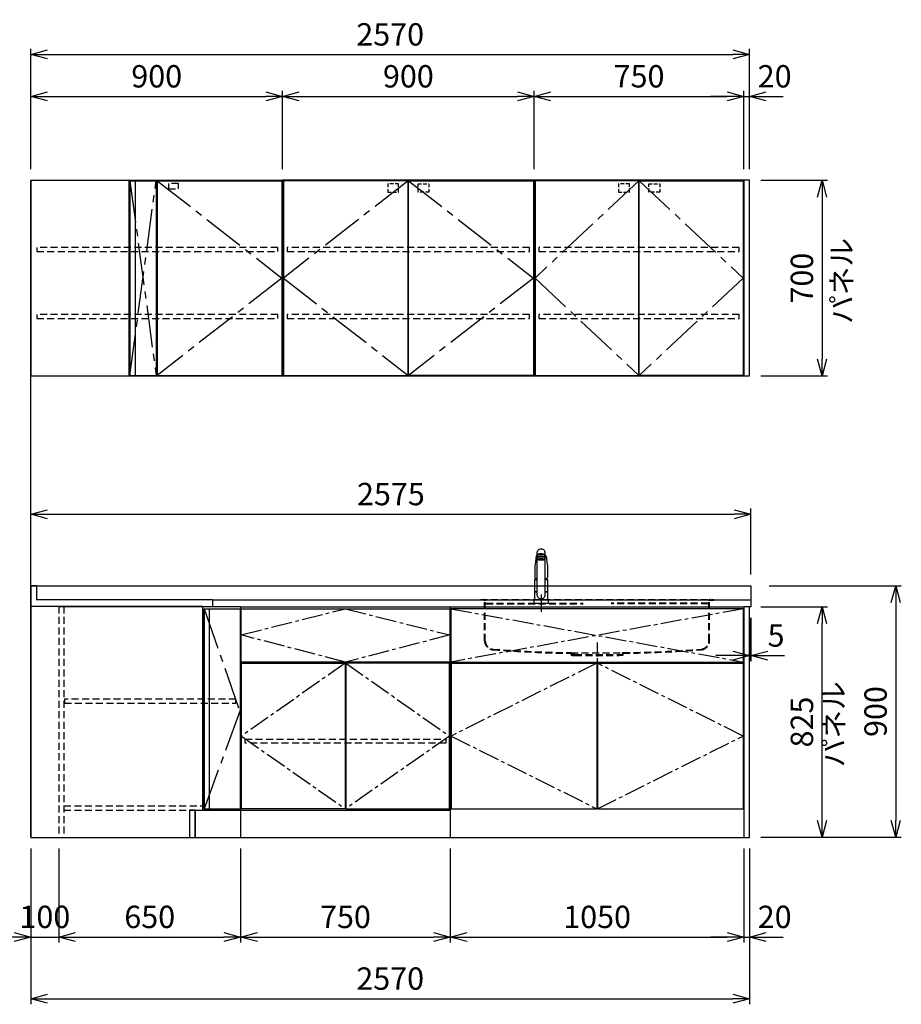
# Model space of a CAD drawing. Extents: x 844 to 32487, y 852 to 15657.
# Drawn here: x 21018 to 24171, y 852 to 4374 of the extents above; entities that cross this region are included whole.
import ezdxf

# ---------------------------------------------------------------- set-up
doc = ezdxf.new("R2010")
doc.units = 0
doc.header["$LTSCALE"] = 100
doc.header["$MEASUREMENT"] = 0
doc.header["$PDMODE"] = 3
for name, pattern in [('CENTER2', [1.125, 0.75, -0.125, 0.125, -0.125]), ('CONTINUOUS-F', [0]), ('HIDDEN', [0.375, 0.25, -0.125]), ('PHANTOM', [2.5, 1.25, -0.25, 0.25, -0.25, 0.25, -0.25])]:
    doc.linetypes.add(name, pattern=pattern)
doc.layers.get('0').update_dxf_attribs({"linetype": 'CONTINUOUS'})
doc.layers.get('Defpoints').update_dxf_attribs({"linetype": 'CONTINUOUS'})
for name, color, linetype in [('CEN', 2, 'CENTER2'), ('DIM', 1, 'CONTINUOUS'), ('DIMTEXT', 7, 'CONTINUOUS'), ('HID', 3, 'HIDDEN'), ('THN', 4, 'CONTINUOUS'), ('オブジェクト', 7, 'CONTINUOUS')]:
    doc.layers.add(name, color=color, linetype=linetype)
doc.styles.get("Standard").update_dxf_attribs({"font": 'TXT.shx', "width": 0.7, "bigfont": 'BIGFONT.shx'})
doc.dimstyles.get("Standard").update_dxf_attribs({"dimscale": 40, "dimtxt": 2, "dimasz": 1.5, "dimexe": 0.5, "dimexo": 1, "dimgap": 0.8, "dimtad": 1, "dimdec": 1, "dimdsep": 46, "dimtxsty": 'Standard', "dimblk": 'OPEN30', "dimcen": 0, "dimclrd": 1, "dimclre": 1, "dimclrt": 7, "dimadec": 1, "dimazin": 2, "dimtm": 0.5, "dimtfac": 1, "dimtdec": 1, "dimtmove": 1, "dimatfit": 3, "dimldrblk": 'OPEN30', "dimfxl": 0, "dimtolj": 1, "dimlwd": -1, "dimlwe": -1, "dimarcsym": 0})

# ---------------------------------------------------------------- blocks, each defined once
blk = doc.blocks.new('_Open30')
at = {"color": 0, "linetype": 'ByBlock', "lineweight": -2}
for p, q in [((-1, 0.268), (0, 0)), ((0, 0), (-1, -0.268)), ((0, 0), (-1, 0))]:
    blk.add_line(p, q, dxfattribs=at)
blk = doc.blocks.new('*D57')
at = {"layer": 'Defpoints', "color": 0}
for p in [(21057.6, 1449.4), (21157.6, 1449.4), (21157.6, 1092.8)]:
    blk.add_point(p, dxfattribs=at)
at = {"layer": 'DIM', "color": 1}
for p, q in [((21057.6, 1409.4), (21057.6, 1072.8)), ((21157.6, 1409.4), (21157.6, 1072.8)), ((20997.6, 1092.8), (20937.6, 1092.8)), ((21057.6, 1092.8), (21157.6, 1092.8)), ((21217.6, 1092.8), (21277.6, 1092.8))]:
    blk.add_line(p, q, dxfattribs=at)
at = {"layer": 'DIM', "color": 1, "xscale": 60, "yscale": 60, "zscale": 60}
blk.add_blockref('_Open30', (21057.6, 1092.8), dxfattribs=at)
at = {"layer": 'DIM', "color": 1, "xscale": 60, "yscale": 60, "zscale": 60, "rotation": 180}
blk.add_blockref('_Open30', (21157.6, 1092.8), dxfattribs=at)
at = {"layer": 'DIM', "color": 7, "insert": (21107.6, 1164.8), "char_height": 80, "attachment_point": 5}
blk.add_mtext('\\A1;100', dxfattribs=at)
blk = doc.blocks.new('*D58')
at = {"layer": 'Defpoints', "color": 0}
for p in [(21157.6, 1449.4), (21807.6, 1449.4), (21807.6, 1092.8)]:
    blk.add_point(p, dxfattribs=at)
at = {"layer": 'DIM', "color": 1}
for p, q in [((21157.6, 1409.4), (21157.6, 1072.8)), ((21807.6, 1409.4), (21807.6, 1072.8)), ((21217.6, 1092.8), (21747.6, 1092.8))]:
    blk.add_line(p, q, dxfattribs=at)
at = {"layer": 'DIM', "color": 1, "xscale": 60, "yscale": 60, "zscale": 60, "rotation": 180}
blk.add_blockref('_Open30', (21157.6, 1092.8), dxfattribs=at)
at = {"layer": 'DIM', "color": 1, "xscale": 60, "yscale": 60, "zscale": 60}
blk.add_blockref('_Open30', (21807.6, 1092.8), dxfattribs=at)
at = {"layer": 'DIM', "color": 7, "insert": (21482.6, 1164.8), "char_height": 80, "attachment_point": 5}
blk.add_mtext('\\A1;650', dxfattribs=at)
blk = doc.blocks.new('*D59')
at = {"layer": 'Defpoints', "color": 0}
for p in [(21807.6, 1449.4), (22557.6, 1449.4), (22557.6, 1092.8)]:
    blk.add_point(p, dxfattribs=at)
at = {"layer": 'DIM', "color": 1}
for p, q in [((21807.6, 1409.4), (21807.6, 1072.8)), ((22557.6, 1409.4), (22557.6, 1072.8)), ((21867.6, 1092.8), (22497.6, 1092.8))]:
    blk.add_line(p, q, dxfattribs=at)
at = {"layer": 'DIM', "color": 1, "xscale": 60, "yscale": 60, "zscale": 60, "rotation": 180}
blk.add_blockref('_Open30', (21807.6, 1092.8), dxfattribs=at)
at = {"layer": 'DIM', "color": 1, "xscale": 60, "yscale": 60, "zscale": 60}
blk.add_blockref('_Open30', (22557.6, 1092.8), dxfattribs=at)
at = {"layer": 'DIM', "color": 7, "insert": (22182.6, 1164.8), "char_height": 80, "attachment_point": 5}
blk.add_mtext('\\A1;750', dxfattribs=at)
blk = doc.blocks.new('*D60')
at = {"layer": 'Defpoints', "color": 0}
for p in [(22557.6, 1449.4), (23607.6, 1449.4), (23607.6, 1092.8)]:
    blk.add_point(p, dxfattribs=at)
at = {"layer": 'DIM', "color": 1}
for p, q in [((22557.6, 1409.4), (22557.6, 1072.8)), ((23607.6, 1409.4), (23607.6, 1072.8)), ((22617.6, 1092.8), (23547.6, 1092.8))]:
    blk.add_line(p, q, dxfattribs=at)
at = {"layer": 'DIM', "color": 1, "xscale": 60, "yscale": 60, "zscale": 60, "rotation": 180}
blk.add_blockref('_Open30', (22557.6, 1092.8), dxfattribs=at)
at = {"layer": 'DIM', "color": 1, "xscale": 60, "yscale": 60, "zscale": 60}
blk.add_blockref('_Open30', (23607.6, 1092.8), dxfattribs=at)
at = {"layer": 'DIM', "color": 7, "insert": (23082.6, 1164.8), "char_height": 80, "attachment_point": 5}
blk.add_mtext('\\A1;1050', dxfattribs=at)
blk = doc.blocks.new('A$C4FD41143')
blk.add_line((0, 72.4), (0, 0))
at = {"layer": 'オブジェクト'}
for p, q in [((18.5, 73.9), (1.5, 73.9)), ((20, 72.4), (20, 25.4)), ((614, 0), (0, 0)), ((648.5, 24), (21.5, 24)), ((648.5, -1), (614, -1)), ((648.5, -1), (635.5, -1))]:
    blk.add_line(p, q, dxfattribs=at)
at = {"layer": 'オブジェクト', "ltscale": 0.5}
for p, q in [((650, 22.4), (650, 0.5)), ((614, 0), (614, -1))]:
    blk.add_line(p, q, dxfattribs=at)
at = {"layer": 'オブジェクト'}
for centre, start, end in [((1.5, 72.4), 90, 180), ((18.5, 72.4), 0, 90), ((21.5, 25.4), 180, 270)]:
    blk.add_arc(centre, 1.5, start, end, dxfattribs=at)
at = {"layer": 'オブジェクト', "ltscale": 0.5}
for centre, start, end in [((648.5, 22.4), 0, 90), ((648.5, 0.5), 270, 0)]:
    blk.add_arc(centre, 1.5, start, end, dxfattribs=at)
blk = doc.blocks.new('A$C3AB03681')
for p, q in [((0, 825), (0, 0)), ((0, 825), (1050, 825)), ((1050, 825), (1050, 0)), ((0, 0), (1050, 0))]:
    blk.add_line(p, q)
at = {"layer": 'CEN'}
for p, q in [((2, 818), (1048, 627)), ((1048, 818), (2, 627)), ((524, 623), (3, 362.5)), ((1047, 362.5), (526, 623)), ((3, 362.5), (524, 102)), ((526, 102), (1047, 362.5))]:
    blk.add_line(p, q, dxfattribs=at)
at = {"layer": 'THN'}
for p, q in [((3, 623), (3, 102)), ((3, 623), (524, 623)), ((524, 623), (524, 102)), ((526, 623), (526, 102)), ((526, 623), (1047, 623)), ((1047, 623), (1047, 102)), ((3, 102), (524, 102)), ((526, 102), (1047, 102))]:
    blk.add_line(p, q, dxfattribs=at)
blk.add_lwpolyline([(2, 627), (1048, 627), (1048, 818), (2, 818)], close=True, dxfattribs=at)
blk = doc.blocks.new('A$C164F2710')
at = {"layer": 'CEN', "ltscale": 0.5}
blk.add_line((0, -153.4), (0, -226.5), dxfattribs=at)
at = {"layer": 'HID'}
for p, q in [((-417, 0), (-417, -2.5)), ((-417, 0), (417, 0)), ((417, 0), (417, -2.5)), ((-404, -2.5), (-417, -2.5)), ((-402.5, -147.3), (-402.5, -4)), ((-400, -147.3), (-400, -4)), ((-397, -13), (-50, -13)), ((-397, -15), (-50, -15)), ((397, -13), (50, -13)), ((397, -15), (50, -15)), ((400, -147.3), (400, -4)), ((402.5, -147.3), (402.5, -4)), ((404, -2.5), (417, -2.5)), ((-93, -190), (93, -190)), ((-93, -197), (-93, -192.5)), ((-90.5, -197), (-90.5, -192.5)), ((-79.5, -197), (-90.5, -197)), ((-90.5, -199.5), (-79.5, -199.5)), ((-79.5, -197), (-79.5, -199.5)), ((-79.5, -197), (79.5, -197)), ((-79.5, -199.5), (79.5, -199.5)), ((79.5, -197), (79.5, -199.5)), ((79.5, -197), (90.5, -197)), ((90.5, -199.5), (79.5, -199.5)), ((90.5, -197), (90.5, -192.5)), ((93, -197), (93, -192.5))]:
    blk.add_line(p, q, dxfattribs=at)
for centre, radius, start, end in [((-404, -4), 4, 0, 89.9998), ((-404, -4), 1.5, 0, 89.9998), ((-397, -10), 3, 180, 270), ((-397, -12), 3, 180, 270), ((397, -10), 3, 270, 0), ((397, -12), 3, 270, 0), ((404, -4), 4, 90.0002, 179.9998), ((404, -4), 1.5, 90.0002, 179.9998), ((-370, -147.3), 32.5, 180, 265.6061), ((-370, -147.3), 30, 180, 265.6061), ((370, -147.3), 30, 274.3939, 0), ((370, -147.3), 32.5, 274.3939, 0), ((-27.5, 4309.6), 4502.5, 265.6061, 269.167), ((-27.5, 4309.6), 4500, 265.6061, 269.167), ((-93, -192.5), 2.5, 0, 89.167), ((-90.5, -197), 2.5, 180, 269.9999), ((93, -192.5), 2.5, 90.833, 180), ((90.5, -197), 2.5, 270.0001, 0), ((27.5, 4309.6), 4500, 270.833, 274.3939), ((27.5, 4309.6), 4502.5, 270.833, 274.3939)]:
    blk.add_arc(centre, radius, start, end, dxfattribs=at)
blk = doc.blocks.new('KM5011TEC（正面）')
at = {"lineweight": 25}
for p, q in [((-14, 26.1), (-14, 184)), ((14, 26.1), (14, 184)), ((-13.5, 173.4), (-13.5, 166.9)), ((-13.5, 166.9), (-12, 163.9)), ((-12, 157.4), (-12, 163.9)), ((-11, 155.5), (-12, 157.4)), ((-11, 174.9), (-11, 174.8)), ((12, 157.4), (11, 155.5)), ((12, 163.9), (13.5, 166.9)), ((12, 163.9), (12, 157.4)), ((13.5, 166.9), (13.5, 173.4)), ((-22.5, 41.8), (-22.5, 84.6)), ((22.5, 84.6), (22.5, 41.8)), ((-22.5, 41.8), (-22.2, 41.5)), ((-22.2, 40.5), (-22.5, 40.2)), ((-22.5, 12.8), (-22.5, 40.2)), ((-22.2, 41.5), (-14, 41.5)), ((-14, 40.5), (-22.2, 40.5)), ((-19.6, 41.5), (-19.6, 40.5)), ((14, 41.5), (22.2, 41.5)), ((22.2, 40.5), (14, 40.5)), ((19.5, 41.5), (19.5, 40.5)), ((22.2, 41.5), (22.5, 41.8)), ((22.2, 40.5), (22.5, 40.2)), ((22.5, 40.2), (22.5, 12.8)), ((-22.2, 12.5), (-22.5, 12.8)), ((-22.5, 12), (-22.5, 12.5)), ((22.5, 12.5), (-22.5, 12.5)), ((22.5, 12.8), (22.2, 12.5)), ((22.5, 12.5), (22.5, 12))]:
    blk.add_line(p, q, dxfattribs=at)
for p, q in [((-18.1, 167.9), (-18.2, 167.5)), ((-18.1, 167.5), (-18.2, 167.4)), ((-11, 174.2), (-11, 174.9)), ((-9.4, 154.8), (-9.4, 155.8)), ((9.4, 154.8), (9.4, 155.8)), ((11, 174.2), (11, 174.9)), ((18.1, 167.5), (18.2, 167.4)), ((-22.5, 132.1), (-22.5, 132)), ((-22.5, 132), (-22.5, 129.9)), ((22.5, 132.3), (22.5, 130.2)), ((22.5, 132), (22.5, 132.1)), ((22.5, 132.1), (22.5, 132)), ((22.5, 132), (22.5, 129.9)), ((-22, 85), (-14, 85)), ((14, 85), (22, 85)), ((-22.5, 41.8), (-14, 41.8)), ((14, 41.8), (22.5, 41.8)), ((-26, 0), (26, 0)), ((-24, 12), (24, 12)), ((22.5, 12), (-22.5, 12)), ((22.5, 12.5), (0, 12.5))]:
    blk.add_line(p, q)
at = {"linetype": 'Continuous', "lineweight": 25}
for p, q in [((-22.5, 40.2), (-14, 40.2)), ((14, 40.2), (22.5, 40.2)), ((-22.5, 12.8), (22.5, 12.8)), ((-22.2, 12.5), (22.2, 12.5))]:
    blk.add_line(p, q, dxfattribs=at)
at = {"linetype": 'CONTINUOUS-F'}
for p, q in [((-26, 10), (-26, 0)), ((26, 0), (26, 10))]:
    blk.add_line(p, q, dxfattribs=at)
at = {"flags": 128}
for points in [[(-18.2, 167.4), (-19, 161), (-20.7, 146.6), (-22.5, 132.3)], [(-14, 169.7), (-14.3, 169.6), (-15.1, 169.5), (-15.8, 169.4), (-16.5, 169.2), (-17.1, 168.9), (-17.6, 168.6), (-17.9, 168.2), (-18.1, 167.9)], [(18.1, 167.9), (18, 168), (17.8, 168.4), (17.4, 168.7), (17, 169), (16.3, 169.2), (15.7, 169.4), (14.9, 169.6), (14.1, 169.7), (14, 169.7)], [(18.2, 167.5), (18.1, 167.7), (18.1, 167.9)], [(18.2, 167.4), (19, 161), (20.7, 146.6), (22.5, 132.3)], [(-22.5, 132.4), (-22.5, 132.3), (-22.5, 132.1)], [(-22.5, 132.3), (-22.5, 132.2), (-22.5, 132.1)], [(22.5, 132.1), (22.5, 132.2), (22.5, 132.4)], [(22.5, 132.3), (22.5, 132.2), (22.5, 132.1)], [(-21.4, 89.5), (-21, 89.2), (-20.4, 88.9), (-19.6, 88.6), (-18.7, 88.4), (-17.6, 88.3), (-16.4, 88.1), (-15.2, 88), (-14, 88)], [(14, 88), (14.3, 88), (15.6, 88.1), (16.8, 88.2), (17.9, 88.3), (18.9, 88.5), (19.8, 88.7), (20.6, 89), (21.2, 89.3)]]:
    blk.add_lwpolyline(points, dxfattribs=at)
for centre, radius, start, end in [((-19.8, 91.6), 2.65, 184.1228, 232.757), ((-22, 84.6), 0.5, 90, 180), ((-3.4, 85), 17.1, 167.3462, 180), ((3.4, 85), 17.1, 0, 12.6571), ((19.8, 91.6), 2.71, 306.4835, 355.6449), ((22, 84.6), 0.5, 0, 90)]:
    blk.add_arc(centre, radius, start, end)
at = {"linetype": 'PHANTOM'}
for centre, start, end in [((-24, 10), 90, 180), ((24, 10), 0, 90)]:
    blk.add_arc(centre, 2, start, end, dxfattribs=at)
at = {"lineweight": 25}
for start, end in [(196.2257, 270), (270, 343.7743)]:
    blk.add_arc((0, 30.2), 14.6, start, end, dxfattribs=at)
for centre, major_axis, ratio, start_param, end_param in [((0, 174.9), (14, 0), 0.104527, 5.703663, 10.0043), ((0, 184), (14, 0), 0.648208, 0, 3.141593), ((0, 173.4), (13.5, 0), 0.104528, 0, 3.141593), ((0, 163.9), (12, 0), 0.104527, 0, 3.141593), ((0, 157.4), (12, 0), 0.104527, 0, 3.141593), ((0, 174.9), (11, 0), 0.104527, 0, 3.141593), ((0, 155.5), (-11, 0), 0.104529, 0, 0.5548), ((0, 155.5), (11, 0), 0.104529, 5.728363, 6.283185)]:
    blk.add_ellipse(centre, major_axis=major_axis, ratio=ratio, start_param=start_param, end_param=end_param, dxfattribs=at)
at = {"linetype": 'Continuous', "lineweight": 25}
blk.add_ellipse((0, 166.9), major_axis=(13.5, 0), ratio=0.104528, start_param=0, end_param=3.141593, dxfattribs=at)
at = {"lineweight": 13}
blk.add_ellipse((0, 155.5), major_axis=(11, 0), ratio=0.104529, start_param=0, end_param=3.141593, dxfattribs=at)
for centre, major_axis, ratio, start_param, end_param in [((0, 155.5), (-10, 0), 0.104527, 2.779021, 6.645721), ((0, 154.8), (-9.35, 0), 0.104564, 3.141593, 6.283185)]:
    blk.add_ellipse(centre, major_axis=major_axis, ratio=ratio, start_param=start_param, end_param=end_param)
for major_axis, ratio in [((9.35, 0), 0.104551), ((-8, 0), 0.104565)]:
    blk.add_ellipse((0, 154.8), major_axis=major_axis, ratio=ratio)
for points in [[(-22.5, 129.9), (-22.5, 117.1), (-22.5, 104.3), (-22.5, 91.5)], [(22.5, 129.9), (22.5, 117.1), (22.5, 104.3), (22.5, 91.5)]]:
    blk.add_open_spline(points, degree=3)
at = {"layer": 'CEN'}
blk.add_line((0, 31), (0, -31), dxfattribs=at)
blk = doc.blocks.new('A$C1BA20395')
for p, q in [((0, 825), (0, 0)), ((0, 825), (750, 825)), ((750, 825), (750, 0)), ((15, 623), (15, 627)), ((735, 623), (735, 627)), ((0, 97), (750, 97)), ((0, 0), (750, 0))]:
    blk.add_line(p, q)
at = {"layer": 'CEN'}
blk.add_lwpolyline([(375, 627), (2, 724), (375, 818), (748, 724)], close=True, dxfattribs=at)
for points in [[(374, 623), (3, 362.5), (374, 102)], [(376, 623), (747, 362.5), (376, 102)]]:
    blk.add_lwpolyline(points, dxfattribs=at)
at = {"layer": 'HID'}
blk.add_lwpolyline([(16, 351.5), (734, 351.5), (734, 336.5), (16, 336.5)], close=True, dxfattribs=at)
at = {"layer": 'THN'}
for points in [[(2, 627), (2, 818), (748, 818), (748, 627)], [(3, 102), (3, 623), (374, 623), (374, 102)], [(747, 102), (747, 623), (376, 623), (376, 102)]]:
    blk.add_lwpolyline(points, close=True, dxfattribs=at)
blk = doc.blocks.new('*D219')
at = {"color": 1}
for p, q in [((21057.6, 2389.4), (21057.6, 2625.5)), ((23632.6, 2389.4), (23632.6, 2625.5)), ((21117.6, 2605.5), (23572.6, 2605.5))]:
    blk.add_line(p, q, dxfattribs=at)
at = {"layer": 'Defpoints', "color": 0}
for p in [(23632.6, 2605.5), (21057.6, 2349.4), (23632.6, 2349.4)]:
    blk.add_point(p, dxfattribs=at)
at = {"color": 1, "xscale": 60, "yscale": 60, "zscale": 60, "rotation": 180}
blk.add_blockref('_Open30', (21057.6, 2605.5), dxfattribs=at)
at = {"color": 1, "xscale": 60, "yscale": 60, "zscale": 60}
blk.add_blockref('_Open30', (23632.6, 2605.5), dxfattribs=at)
at = {"color": 7, "insert": (22345.1, 2677.5), "char_height": 80, "attachment_point": 5}
blk.add_mtext('\\A1;2575', dxfattribs=at)
blk = doc.blocks.new('*D273')
at = {"layer": 'Defpoints', "color": 0}
for p in [(21957.6, 4100), (21057.6, 3800), (21957.6, 3800)]:
    blk.add_point(p, dxfattribs=at)
at = {"layer": 'DIM', "color": 1}
for p, q in [((21057.6, 3840), (21057.6, 4120)), ((21117.6, 4100), (21897.6, 4100)), ((21957.6, 3840), (21957.6, 4120))]:
    blk.add_line(p, q, dxfattribs=at)
at = {"layer": 'DIM', "color": 1, "xscale": 60, "yscale": 60, "zscale": 60, "rotation": 180}
blk.add_blockref('_Open30', (21057.6, 4100), dxfattribs=at)
at = {"layer": 'DIM', "color": 1, "xscale": 60, "yscale": 60, "zscale": 60}
blk.add_blockref('_Open30', (21957.6, 4100), dxfattribs=at)
at = {"layer": 'DIM', "color": 7, "insert": (21507.6, 4172), "char_height": 80, "attachment_point": 5}
blk.add_mtext('\\A1;900', dxfattribs=at)
blk = doc.blocks.new('*D274')
at = {"layer": 'Defpoints', "color": 0}
for p in [(23607.6, 4100), (22857.6, 3800), (23607.6, 3800)]:
    blk.add_point(p, dxfattribs=at)
at = {"layer": 'DIM', "color": 1}
for p, q in [((22857.6, 3840), (22857.6, 4120)), ((22917.6, 4100), (23547.6, 4100)), ((23607.6, 3840), (23607.6, 4120))]:
    blk.add_line(p, q, dxfattribs=at)
at = {"layer": 'DIM', "color": 1, "xscale": 60, "yscale": 60, "zscale": 60, "rotation": 180}
blk.add_blockref('_Open30', (22857.6, 4100), dxfattribs=at)
at = {"layer": 'DIM', "color": 1, "xscale": 60, "yscale": 60, "zscale": 60}
blk.add_blockref('_Open30', (23607.6, 4100), dxfattribs=at)
at = {"layer": 'DIM', "color": 7, "insert": (23232.6, 4172), "char_height": 80, "attachment_point": 5}
blk.add_mtext('\\A1;750', dxfattribs=at)
blk = doc.blocks.new('*D275')
at = {"layer": 'Defpoints', "color": 0}
for p in [(22857.6, 4100), (21957.6, 3800), (22857.6, 3800)]:
    blk.add_point(p, dxfattribs=at)
at = {"layer": 'DIM', "color": 1}
for p, q in [((21957.6, 3840), (21957.6, 4120)), ((22017.6, 4100), (22797.6, 4100)), ((22857.6, 3840), (22857.6, 4120))]:
    blk.add_line(p, q, dxfattribs=at)
at = {"layer": 'DIM', "color": 1, "xscale": 60, "yscale": 60, "zscale": 60, "rotation": 180}
blk.add_blockref('_Open30', (21957.6, 4100), dxfattribs=at)
at = {"layer": 'DIM', "color": 1, "xscale": 60, "yscale": 60, "zscale": 60}
blk.add_blockref('_Open30', (22857.6, 4100), dxfattribs=at)
at = {"layer": 'DIM', "color": 7, "insert": (22407.6, 4172), "char_height": 80, "attachment_point": 5}
blk.add_mtext('\\A1;900', dxfattribs=at)
blk = doc.blocks.new('*D276')
at = {"layer": 'Defpoints', "color": 0}
for p in [(23627.6, 4250), (21057.6, 3800), (23627.6, 3800)]:
    blk.add_point(p, dxfattribs=at)
at = {"layer": 'DIM', "color": 1}
for p, q in [((21057.6, 3840), (21057.6, 4270)), ((23627.6, 3840), (23627.6, 4270)), ((21117.6, 4250), (23567.6, 4250))]:
    blk.add_line(p, q, dxfattribs=at)
at = {"layer": 'DIM', "color": 1, "xscale": 60, "yscale": 60, "zscale": 60, "rotation": 180}
blk.add_blockref('_Open30', (21057.6, 4250), dxfattribs=at)
at = {"layer": 'DIM', "color": 1, "xscale": 60, "yscale": 60, "zscale": 60}
blk.add_blockref('_Open30', (23627.6, 4250), dxfattribs=at)
at = {"layer": 'DIM', "color": 7, "insert": (22342.6, 4322), "char_height": 80, "attachment_point": 5}
blk.add_mtext('\\A1;2570', dxfattribs=at)
blk = doc.blocks.new('ｳｫｰﾙ W900 H700 D375_2015')
for points in [[(451, -700), (897, -700), (900, -700), (900, 0), (0, 0), (0, -700), (3, -700), (449, -700)], [(449, -700), (451, -700)]]:
    blk.add_lwpolyline(points)
at = {"layer": 'CEN', "ltscale": 2}
for points in [[(449, -2), (3, -350), (449, -698)], [(451, -2), (897, -350), (451, -698)]]:
    blk.add_lwpolyline(points, dxfattribs=at)
at = {"layer": 'HID', "ltscale": 0.5}
for points in [[(415.275, -12.5), (376.225, -12.5), (376.225, -42.45), (415.275, -42.45)], [(484.725, -12.5), (523.775, -12.5), (523.775, -42.45), (484.725, -42.45)]]:
    blk.add_lwpolyline(points, close=True, dxfattribs=at)
at = {"layer": 'HID'}
for points in [[(883, -240), (17, -240), (17, -255), (883, -255)], [(883, -480), (17, -480), (17, -495), (883, -495)]]:
    blk.add_lwpolyline(points, close=True, dxfattribs=at)
at = {"layer": 'THN'}
for points in [[(3, -2), (3, -698), (449, -698), (449, -2)], [(897, -2), (897, -698), (451, -698), (451, -2)]]:
    blk.add_lwpolyline(points, close=True, dxfattribs=at)
blk = doc.blocks.new('ｳｫｰﾙ ｺｰﾅｰL W900側 H700 D375_2015')
for p, q in [((0, 0), (0, -700)), ((0, 0), (900, 0)), ((350, 0), (350, -700)), ((900, 0), (900, -700)), ((0, -700), (900, -700))]:
    blk.add_line(p, q)
at = {"layer": 'CEN', "ltscale": 2}
for p, q in [((354, -698), (448, -2)), ((354, -2), (448, -698)), ((452, -2), (898, -350)), ((898, -350), (452, -698))]:
    blk.add_line(p, q, dxfattribs=at)
at = {"layer": 'HID'}
for points in [[(527.5, -12), (492.5, -12), (492.5, -31), (527.5, -31)], [(883, -240), (21, -240), (21, -255), (883, -255)], [(883, -480), (21, -480), (21, -495), (883, -495)]]:
    blk.add_lwpolyline(points, close=True, dxfattribs=at)
at = {"layer": 'THN'}
for p, q in [((354, -2), (448, -2)), ((354, -2), (354, -698)), ((373, -2), (373, -698)), ((448, -2), (448, -698)), ((452, -2), (452, -698)), ((452, -2), (898, -2)), ((898, -2), (898, -698)), ((354, -698), (448, -698)), ((452, -698), (898, -698))]:
    blk.add_line(p, q, dxfattribs=at)
blk = doc.blocks.new('ｳｫｰﾙ W750 H700 D375_2015')
for points in [[(376, -700), (747, -700), (750, -700), (750, 0), (0, 0), (0, -700), (3, -700), (374, -700)], [(374, -700), (376, -700)]]:
    blk.add_lwpolyline(points)
at = {"layer": 'CEN', "ltscale": 2}
for points in [[(374, -2), (3, -350), (374, -698)], [(376, -2), (747, -350), (376, -698)]]:
    blk.add_lwpolyline(points, dxfattribs=at)
at = {"layer": 'HID', "ltscale": 0.5}
for points in [[(340.275, -12.5), (301.225, -12.5), (301.225, -42.45), (340.275, -42.45)], [(409.725, -12.5), (448.775, -12.5), (448.775, -42.45), (409.725, -42.45)]]:
    blk.add_lwpolyline(points, close=True, dxfattribs=at)
at = {"layer": 'HID'}
for points in [[(733, -240), (17, -240), (17, -255), (733, -255)], [(733, -480), (17, -480), (17, -495), (733, -495)]]:
    blk.add_lwpolyline(points, close=True, dxfattribs=at)
at = {"layer": 'THN'}
for points in [[(3, -2), (3, -698), (374, -698), (374, -2)], [(747, -2), (747, -698), (376, -698), (376, -2)]]:
    blk.add_lwpolyline(points, close=True, dxfattribs=at)
blk = doc.blocks.new('*D267')
at = {"layer": 'Defpoints', "color": 0}
for p in [(23627.6, 3800), (23627.6, 3100), (23887.1, 3100)]:
    blk.add_point(p, dxfattribs=at)
at = {"layer": 'DIM', "color": 1}
for p, q in [((23667.6, 3800), (23907.1, 3800)), ((23887.1, 3740), (23887.1, 3160)), ((23667.6, 3100), (23907.1, 3100))]:
    blk.add_line(p, q, dxfattribs=at)
at = {"layer": 'DIM', "color": 1, "xscale": 60, "yscale": 60, "zscale": 60}
for p, rotation in [((23887.1, 3800), 90), ((23887.1, 3100), 270)]:
    blk.add_blockref('_Open30', p, dxfattribs=dict(at, rotation=rotation))
at = {"layer": 'DIM', "color": 7, "insert": (23815.1, 3450), "char_height": 80, "attachment_point": 5, "rotation": 90}
blk.add_mtext('\\A1;700', dxfattribs=at)
blk = doc.blocks.new('*D268')
at = {"layer": 'Defpoints', "color": 0}
for p in [(23627.6, 4100), (23607.6, 3800), (23627.6, 3800)]:
    blk.add_point(p, dxfattribs=at)
at = {"layer": 'DIM', "color": 1}
for p, q in [((23547.6, 4100), (23487.6, 4100)), ((23607.6, 3840), (23607.6, 4120)), ((23607.6, 4100), (23627.6, 4100)), ((23627.6, 3840), (23627.6, 4120)), ((23687.6, 4100), (23747.6, 4100))]:
    blk.add_line(p, q, dxfattribs=at)
at = {"layer": 'DIM', "color": 1, "xscale": 60, "yscale": 60, "zscale": 60}
blk.add_blockref('_Open30', (23607.6, 4100), dxfattribs=at)
at = {"layer": 'DIM', "color": 1, "xscale": 60, "yscale": 60, "zscale": 60, "rotation": 180}
blk.add_blockref('_Open30', (23627.6, 4100), dxfattribs=at)
at = {"layer": 'DIM', "color": 7, "insert": (23717.6, 4172), "char_height": 80, "attachment_point": 5}
blk.add_mtext('\\A1;20', dxfattribs=at)
blk = doc.blocks.new('*D301')
at = {"layer": 'Defpoints', "color": 0}
for p in [(23627.6, 2274.4), (23632.6, 2274.4), (23632.6, 2099.4)]:
    blk.add_point(p, dxfattribs=at)
at = {"layer": 'DIM', "color": 1}
for p, q in [((23627.6, 2234.4), (23627.6, 2079.4)), ((23632.6, 2234.4), (23632.6, 2079.4)), ((23567.6, 2099.4), (23507.6, 2099.4)), ((23627.6, 2099.4), (23632.6, 2099.4)), ((23692.6, 2099.4), (23752.6, 2099.4))]:
    blk.add_line(p, q, dxfattribs=at)
at = {"layer": 'DIM', "color": 1, "xscale": 60, "yscale": 60, "zscale": 60}
blk.add_blockref('_Open30', (23627.6, 2099.4), dxfattribs=at)
at = {"layer": 'DIM', "color": 1, "xscale": 60, "yscale": 60, "zscale": 60, "rotation": 180}
blk.add_blockref('_Open30', (23632.6, 2099.4), dxfattribs=at)
at = {"layer": 'DIM', "color": 7, "insert": (23722.6, 2171.4), "char_height": 80, "attachment_point": 5}
blk.add_mtext('\\A1;5', dxfattribs=at)
blk = doc.blocks.new('*D302')
at = {"layer": 'Defpoints', "color": 0}
for p in [(23627.6, 2274.4), (23887.1, 2274.4), (23627.6, 1449.4)]:
    blk.add_point(p, dxfattribs=at)
at = {"layer": 'DIM', "color": 1}
for p, q in [((23667.6, 2274.4), (23907.1, 2274.4)), ((23887.1, 1509.4), (23887.1, 2214.4)), ((23667.6, 1449.4), (23907.1, 1449.4))]:
    blk.add_line(p, q, dxfattribs=at)
at = {"layer": 'DIM', "color": 1, "xscale": 60, "yscale": 60, "zscale": 60}
for p, rotation in [((23887.1, 2274.4), 90), ((23887.1, 1449.4), 270)]:
    blk.add_blockref('_Open30', p, dxfattribs=dict(at, rotation=rotation))
at = {"layer": 'DIM', "color": 7, "insert": (23815.1, 1861.9), "char_height": 80, "attachment_point": 5, "rotation": 90}
blk.add_mtext('\\A1;825', dxfattribs=at)
blk = doc.blocks.new('*D303')
at = {"color": 1}
for p, q in [((23697.6, 2349.4), (24170.5, 2349.4)), ((24150.5, 2289.4), (24150.5, 1509.4)), ((23667.6, 1449.4), (24170.5, 1449.4))]:
    blk.add_line(p, q, dxfattribs=at)
at = {"layer": 'Defpoints', "color": 0}
for p in [(23657.6, 2349.4), (23627.6, 1449.4), (24150.5, 1449.4)]:
    blk.add_point(p, dxfattribs=at)
at = {"color": 1, "xscale": 60, "yscale": 60, "zscale": 60}
for p, rotation in [((24150.5, 2349.4), 90), ((24150.5, 1449.4), 270)]:
    blk.add_blockref('_Open30', p, dxfattribs=dict(at, rotation=rotation))
at = {"color": 7, "insert": (24078.5, 1899.4), "char_height": 80, "attachment_point": 5, "rotation": 90}
blk.add_mtext('\\A1;900', dxfattribs=at)
blk = doc.blocks.new('*D304')
at = {"color": 1}
for p, q in [((23607.6, 1409.4), (23607.6, 1072.8)), ((23627.6, 1409.4), (23627.6, 1072.8)), ((23547.6, 1092.8), (23487.6, 1092.8)), ((23607.6, 1092.8), (23627.6, 1092.8)), ((23687.6, 1092.8), (23747.6, 1092.8))]:
    blk.add_line(p, q, dxfattribs=at)
at = {"layer": 'Defpoints', "color": 0}
for p in [(23607.6, 1449.4), (23627.6, 1449.4), (23627.6, 1092.8)]:
    blk.add_point(p, dxfattribs=at)
at = {"color": 1, "xscale": 60, "yscale": 60, "zscale": 60}
blk.add_blockref('_Open30', (23607.6, 1092.8), dxfattribs=at)
at = {"color": 1, "xscale": 60, "yscale": 60, "zscale": 60, "rotation": 180}
blk.add_blockref('_Open30', (23627.6, 1092.8), dxfattribs=at)
at = {"color": 7, "insert": (23717.6, 1164.8), "char_height": 80, "attachment_point": 5}
blk.add_mtext('\\A1;20', dxfattribs=at)
blk = doc.blocks.new('*D313')
at = {"color": 1}
for p, q in [((21057.6, 1410), (21057.6, 852.1)), ((23627.6, 1410), (23627.6, 852.1)), ((21117.6, 872.1), (23567.6, 872.1))]:
    blk.add_line(p, q, dxfattribs=at)
at = {"layer": 'Defpoints', "color": 0}
for p in [(21057.6, 1450), (23627.6, 1450), (23627.6, 872.1)]:
    blk.add_point(p, dxfattribs=at)
at = {"color": 1, "xscale": 60, "yscale": 60, "zscale": 60, "rotation": 180}
blk.add_blockref('_Open30', (21057.6, 872.1), dxfattribs=at)
at = {"color": 1, "xscale": 60, "yscale": 60, "zscale": 60}
blk.add_blockref('_Open30', (23627.6, 872.1), dxfattribs=at)
at = {"color": 7, "insert": (22342.6, 944.1), "char_height": 80, "attachment_point": 5}
blk.add_mtext('\\A1;2570', dxfattribs=at)

msp = doc.modelspace()

# ---------------------------------------------------------------- linework, layer by layer
for p, q in [((21057.58, 1450), (21057.58, 3800)), ((21057.58, 2349.35), (23632.58, 2349.35)), ((21057.58, 2349.35), (21057.58, 1449.35)), ((23632.58, 2349.35), (23632.58, 2274.35)), ((21705.56, 2299.35), (23632.58, 2299.35)), ((21157.58, 2275.35), (21671.58, 2275.35)), ((21671.58, 2275.35), (21671.58, 1546.35)), ((21671.58, 2275.35), (21671.58, 1546.35)), ((21807.58, 2274.35), (21672.68, 2274.35)), ((21807.58, 2275.35), (21807.58, 2220.35)), ((21807.58, 2275.35), (21807.58, 1449.35)), ((23632.58, 2274.35), (23627.58, 2274.35)), ((21807.58, 1599.35), (21807.58, 1449.35)), ((21624.58, 1546.35), (21671.58, 1546.35)), ((21624.58, 1546.35), (21624.58, 1449.35)), ((21644.58, 1546.35), (21644.58, 1449.35)), ((21644.58, 1546.35), (21807.58, 1546.35)), ((21644.58, 1546.35), (21644.58, 1449.35)), ((21057.58, 1449.35), (23607.58, 1449.35)), ((21157.58, 1449.35), (21644.58, 1449.35)), ((21644.58, 1449.35), (21807.58, 1449.35))]:
    msp.add_line(p, q)
at = {"linetype": 'HIDDEN'}
msp.add_line((21157.58, 2275.35), (21157.58, 1449.35), dxfattribs=at)
for points in [[(23627.58, 3800), (23607.58, 3800), (23607.58, 3100), (23627.58, 3100)], [(23607.58, 1449.35), (23627.58, 1449.35), (23627.58, 2274.35), (23607.58, 2274.35)]]:
    msp.add_lwpolyline(points, close=True)
at = {"layer": 'CEN', "ltscale": 2}
msp.add_lwpolyline([(21677.58, 2267.35), (21804.58, 1901.35), (21677.58, 1551.35)], dxfattribs=at)
at = {"layer": 'HID'}
for p, q in [((21175.58, 2275.35), (21175.58, 1449.35)), ((21671.58, 2275.35), (21671.58, 2220.35)), ((21175.58, 1561.85), (21671.08, 1561.85)), ((21671.08, 1561.85), (21671.08, 1546.85)), ((21175.58, 1546.85), (21671.08, 1546.85))]:
    msp.add_line(p, q, dxfattribs=at)
msp.add_lwpolyline([(21790.58, 1943.85), (21177.58, 1943.85), (21177.58, 1928.85), (21790.58, 1928.85)], close=True, dxfattribs=at)
at = {"layer": 'THN'}
for p, q in [((21675.58, 2267.35), (21805.58, 2267.35)), ((21675.58, 2267.35), (21675.58, 1551.35)), ((21677.58, 2267.35), (21677.58, 1551.35)), ((21695.58, 2267.35), (21695.58, 1551.35)), ((21695.58, 2267.35), (21695.58, 1551.35)), ((21805.58, 2267.35), (21805.58, 1551.35)), ((21675.58, 1551.35), (21805.58, 1551.35))]:
    msp.add_line(p, q, dxfattribs=at)
msp.add_lwpolyline([(21644.58, 1546.35), (21624.58, 1546.35), (21624.58, 1449.35), (21644.58, 1449.35)], close=True, dxfattribs=at)

# ---------------------------------------------------------------- block references
for name, p in [('ｳｫｰﾙ ｺｰﾅｰL W900側 H700 D375_2015', (21057.58, 3800)), ('ｳｫｰﾙ W900 H700 D375_2015', (21957.58, 3800)), ('ｳｫｰﾙ W750 H700 D375_2015', (22857.58, 3800)), ('KM5011TEC（正面）', (22882.6, 2287)), ('A$C4FD41143', (21057.58, 2275.35)), ('A$C164F2710', (23082.58, 2300)), ('A$C1BA20395', (21807.58, 1449.35)), ('A$C3AB03681', (22557.58, 1449.35))]:
    msp.add_blockref(name, p)

# ---------------------------------------------------------------- texts
at = {"layer": 'DIMTEXT', "char_height": 75, "attachment_point": 5, "rotation": 90}
for insert in [(23967.11, 3440), (23938.68, 1853.85)]:
    msp.add_mtext('パネル', dxfattribs=dict(at, insert=insert))

# ---------------------------------------------------------------- dimensions: what is measured, and where the dimension line sits
for base, p1, p2, picture, middle in [((23632.58, 2605.52), (21057.58, 2349.35), (23632.58, 2349.35), '*D219', (22345.08, 2677.52)), ((23627.58, 872.05), (21057.58, 1450), (23627.58, 1450), '*D313', (22342.58, 944.05))]:
    dim = msp.add_linear_dim(base=base, p1=p1, p2=p2, dimstyle='Standard')
    dim.commit()
    dim.dimension.update_dxf_attribs({"geometry": picture, "text_midpoint": middle})
dim = msp.add_linear_dim(base=(24150.51, 1449.35), p1=(23657.58, 2349.35), p2=(23627.58, 1449.35), angle=90, dimstyle='Standard')
dim.commit()
dim.dimension.update_dxf_attribs({"geometry": '*D303', "text_midpoint": (24078.51, 1899.35)})
dim = msp.add_linear_dim(base=(23627.58, 1092.85), p1=(23607.58, 1449.35), p2=(23627.58, 1449.35), dimstyle='Standard')
dim.commit()
dim.dimension.update_dxf_attribs({"geometry": '*D304', "text_midpoint": (23717.58, 1092.85), "dimtype": 160})
at = {"layer": 'DIM'}
for base, p1, p2, picture, middle in [((23627.58, 4250), (21057.58, 3800), (23627.58, 3800), '*D276', (22342.58, 4322)), ((21957.58, 4100), (21057.58, 3800), (21957.58, 3800), '*D273', (21507.58, 4172)), ((22857.58, 4100), (21957.58, 3800), (22857.58, 3800), '*D275', (22407.58, 4172)), ((23607.58, 4100), (22857.58, 3800), (23607.58, 3800), '*D274', (23232.58, 4172)), ((21807.58, 1092.85), (21157.58, 1449.35), (21807.58, 1449.35), '*D58', (21482.58, 1164.85)), ((22557.58, 1092.85), (21807.58, 1449.35), (22557.58, 1449.35), '*D59', (22182.58, 1164.85)), ((23607.58, 1092.85), (22557.58, 1449.35), (23607.58, 1449.35), '*D60', (23082.58, 1164.85))]:
    dim = msp.add_linear_dim(base=base, p1=p1, p2=p2, dimstyle='Standard', dxfattribs=at)
    dim.commit()
    dim.dimension.update_dxf_attribs({"geometry": picture, "text_midpoint": middle})
for base, p1, p2, picture, middle in [((23627.58, 4100), (23607.58, 3800), (23627.58, 3800), '*D268', (23717.58, 4100)), ((23632.58, 2099.35), (23627.58, 2274.35), (23632.58, 2274.35), '*D301', (23722.58, 2099.35)), ((21157.58, 1092.85), (21057.58, 1449.35), (21157.58, 1449.35), '*D57', (21107.58, 1092.85))]:
    dim = msp.add_linear_dim(base=base, p1=p1, p2=p2, dimstyle='Standard', dxfattribs=at)
    dim.commit()
    dim.dimension.update_dxf_attribs({"geometry": picture, "text_midpoint": middle, "dimtype": 160})
for base, p1, p2, picture, middle in [((23887.13, 3100), (23627.58, 3800), (23627.58, 3100), '*D267', (23815.13, 3450)), ((23887.13, 2274.35), (23627.58, 1449.35), (23627.58, 2274.35), '*D302', (23815.13, 1861.85))]:
    dim = msp.add_linear_dim(base=base, p1=p1, p2=p2, angle=90, dimstyle='Standard', dxfattribs=at)
    dim.commit()
    dim.dimension.update_dxf_attribs({"geometry": picture, "text_midpoint": middle})

doc.saveas('drawing.dxf')
